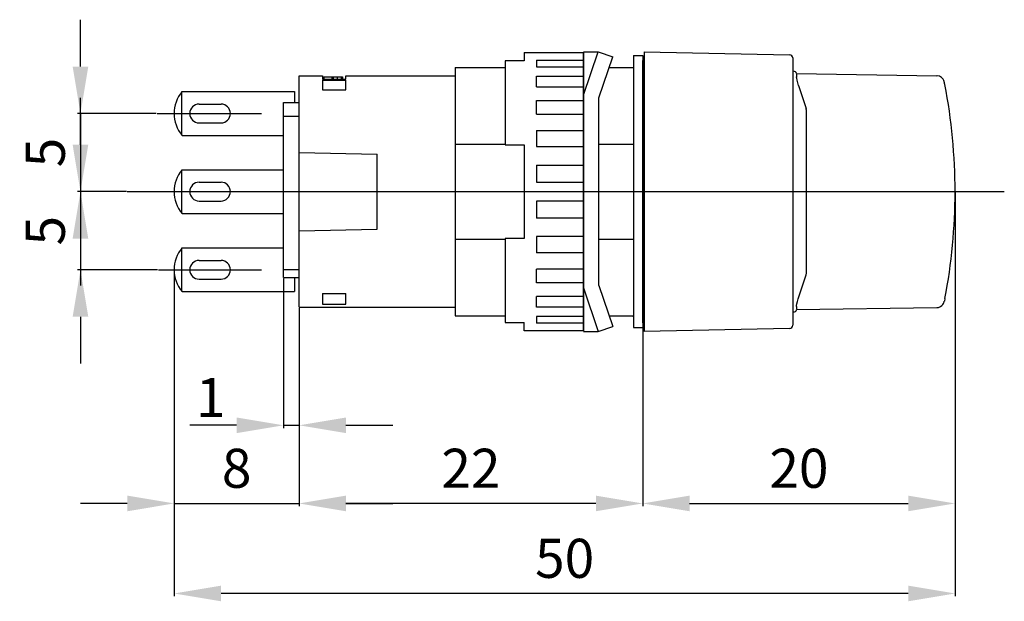
# Model space of a CAD drawing. Extents: x 1.4 to 64.4, y 97.8 to 135.
import ezdxf

# ---------------------------------------------------------------- set-up
doc = ezdxf.new("R2010")
doc.units = 0
doc.header["$LTSCALE"] = 7
doc.header["$MEASUREMENT"] = 0
doc.linetypes.add('AXES2', pattern=[1.125, 0.75, -0.125, 0.125, -0.125])
doc.linetypes.add('CENTERLINE', pattern=[25.4, 19.05, -1.5875, 3.175, -1.5875])
doc.layers.get('0').update_dxf_attribs({"linetype": 'CONTINUOUS'})
doc.layers.get('DEFPOINTS').update_dxf_attribs({"linetype": 'CONTINUOUS'})
for name, color, linetype in [('ALPHA', 255, 'CONTINUOUS'), ('AXE', 80, 'AXES2'), ('COTATION1', 2, 'CONTINUOUS')]:
    doc.layers.add(name, color=color, linetype=linetype)
doc.dimstyles.new('SC_STAND', dxfattribs={"dimtxt": 2.5, "dimasz": 3, "dimexe": 0.18, "dimexo": 0.0625, "dimgap": 1, "dimtad": 1, "dimdec": 3, "dimrnd": 0.01, "dimzin": 12, "dimtxsty": 'STANDARD', "dimcen": 0.09, "dimazin": 3, "dimtfac": 1, "dimtdec": 3, "dimtmove": 0, "dimatfit": 3, "dimtolj": 1, "dimtzin": 12})

# ---------------------------------------------------------------- blocks, each defined once
blk = doc.blocks.new('*D16')
at = {"color": 0, "linetype": 'BYBLOCK'}
for p, q in [((19.27, 116.517), (19.27, 103.849)), ((41.27, 115.517), (41.27, 103.849)), ((38.27, 104.029), (22.27, 104.029))]:
    blk.add_line(p, q, dxfattribs=at)
for points in [[(22.27, 104.529), (22.27, 103.529), (19.27, 104.029)], [(38.27, 104.529), (38.27, 103.529), (41.27, 104.029)]]:
    blk.add_solid(points, dxfattribs=at)
at = {"layer": 'DEFPOINTS', "color": 0, "linetype": 'BYBLOCK'}
for p in [(19.27, 116.579), (41.27, 115.579), (19.27, 104.029)]:
    blk.add_point(p, dxfattribs=at)
at = {"color": 0, "linetype": 'BYBLOCK', "insert": (30.27, 106.279), "char_height": 2.5, "attachment_point": 5}
blk.add_mtext('\\A1;22', dxfattribs=at)
blk = doc.blocks.new('*D17')
at = {"color": 0, "linetype": 'BYBLOCK'}
for p, q in [((11.27, 118.917), (11.27, 103.849)), ((19.27, 116.517), (19.27, 103.849)), ((8.27, 104.029), (5.27, 104.029)), ((11.27, 104.029), (19.27, 104.029)), ((22.27, 104.029), (25.27, 104.029))]:
    blk.add_line(p, q, dxfattribs=at)
for points in [[(8.27, 104.529), (8.27, 103.529), (11.27, 104.029)], [(22.27, 104.529), (22.27, 103.529), (19.27, 104.029)]]:
    blk.add_solid(points, dxfattribs=at)
at = {"layer": 'DEFPOINTS', "color": 0, "linetype": 'BYBLOCK'}
for p in [(11.27, 118.979), (19.27, 116.579), (19.27, 104.029)]:
    blk.add_point(p, dxfattribs=at)
at = {"color": 0, "linetype": 'BYBLOCK', "insert": (15.27, 106.279), "char_height": 2.5, "attachment_point": 5}
blk.add_mtext('\\A1;8', dxfattribs=at)
blk = doc.blocks.new('*D18')
at = {"color": 0, "linetype": 'BYBLOCK'}
for p, q in [((18.27, 118.417), (18.27, 108.849)), ((19.27, 116.517), (19.27, 108.849)), ((15.27, 109.029), (12.27, 109.029)), ((18.27, 109.029), (19.27, 109.029)), ((18.27, 109.029), (19.27, 109.029)), ((22.27, 109.029), (25.27, 109.029))]:
    blk.add_line(p, q, dxfattribs=at)
for points in [[(15.27, 109.529), (15.27, 108.529), (18.27, 109.029)], [(22.27, 109.529), (22.27, 108.529), (19.27, 109.029)]]:
    blk.add_solid(points, dxfattribs=at)
at = {"layer": 'DEFPOINTS', "color": 0, "linetype": 'BYBLOCK'}
for p in [(18.27, 118.479), (19.27, 116.579), (19.27, 109.029)]:
    blk.add_point(p, dxfattribs=at)
at = {"color": 0, "linetype": 'BYBLOCK', "insert": (13.616, 110.802), "char_height": 2.5, "attachment_point": 5}
blk.add_mtext('\\A1;1', dxfattribs=at)
blk = doc.blocks.new('*D19')
at = {"color": 0, "linetype": 'BYBLOCK'}
for p, q in [((5.27, 131.979), (5.27, 134.979)), ((10.122, 128.979), (5.09, 128.979)), ((5.27, 128.979), (5.27, 123.979)), ((8.207, 123.979), (5.09, 123.979)), ((5.27, 120.979), (5.27, 117.979))]:
    blk.add_line(p, q, dxfattribs=at)
for points in [[(4.77, 131.979), (5.77, 131.979), (5.27, 128.979)], [(4.77, 120.979), (5.77, 120.979), (5.27, 123.979)]]:
    blk.add_solid(points, dxfattribs=at)
at = {"layer": 'DEFPOINTS', "color": 0, "linetype": 'BYBLOCK'}
for p in [(10.185, 128.979), (5.27, 123.979), (8.27, 123.979)]:
    blk.add_point(p, dxfattribs=at)
at = {"color": 0, "linetype": 'BYBLOCK', "insert": (3.02, 126.479), "char_height": 2.5, "attachment_point": 5, "rotation": 90}
blk.add_mtext('\\A1;5', dxfattribs=at)
blk = doc.blocks.new('*D20')
at = {"color": 0, "linetype": 'BYBLOCK'}
for p, q in [((5.27, 126.979), (5.27, 129.979)), ((8.207, 123.979), (5.09, 123.979)), ((5.27, 123.979), (5.27, 118.979)), ((10.207, 118.979), (5.09, 118.979)), ((5.27, 115.979), (5.27, 112.979))]:
    blk.add_line(p, q, dxfattribs=at)
for points in [[(4.77, 126.979), (5.77, 126.979), (5.27, 123.979)], [(4.77, 115.979), (5.77, 115.979), (5.27, 118.979)]]:
    blk.add_solid(points, dxfattribs=at)
at = {"layer": 'DEFPOINTS', "color": 0, "linetype": 'BYBLOCK'}
for p in [(8.27, 123.979), (5.27, 118.979), (10.27, 118.979)]:
    blk.add_point(p, dxfattribs=at)
at = {"color": 0, "linetype": 'BYBLOCK', "insert": (3.02, 121.479), "char_height": 2.5, "attachment_point": 5, "rotation": 90}
blk.add_mtext('\\A1;5', dxfattribs=at)
blk = doc.blocks.new('*D21')
at = {"color": 0, "linetype": 'BYBLOCK'}
for p, q in [((61.27, 123.917), (61.27, 103.849)), ((41.27, 115.517), (41.27, 103.849)), ((44.27, 104.029), (58.27, 104.029))]:
    blk.add_line(p, q, dxfattribs=at)
for points in [[(44.27, 104.529), (44.27, 103.529), (41.27, 104.029)], [(58.27, 104.529), (58.27, 103.529), (61.27, 104.029)]]:
    blk.add_solid(points, dxfattribs=at)
at = {"layer": 'DEFPOINTS', "color": 0, "linetype": 'BYBLOCK'}
for p in [(61.27, 123.979), (41.27, 115.579), (61.27, 104.029)]:
    blk.add_point(p, dxfattribs=at)
at = {"color": 0, "linetype": 'BYBLOCK', "insert": (51.27, 106.279), "char_height": 2.5, "attachment_point": 5}
blk.add_mtext('\\A1;20', dxfattribs=at)
blk = doc.blocks.new('*D22')
at = {"color": 0, "linetype": 'BYBLOCK'}
for p, q in [((61.27, 123.917), (61.27, 98.088)), ((11.27, 118.917), (11.27, 98.088)), ((58.27, 98.268), (14.27, 98.268))]:
    blk.add_line(p, q, dxfattribs=at)
for points in [[(14.27, 98.768), (14.27, 97.768), (11.27, 98.268)], [(58.27, 98.768), (58.27, 97.768), (61.27, 98.268)]]:
    blk.add_solid(points, dxfattribs=at)
at = {"layer": 'DEFPOINTS', "color": 0, "linetype": 'BYBLOCK'}
for p in [(61.27, 123.979), (11.27, 118.979), (11.27, 98.268)]:
    blk.add_point(p, dxfattribs=at)
at = {"color": 0, "linetype": 'BYBLOCK', "insert": (36.27, 100.518), "char_height": 2.5, "attachment_point": 5}
blk.add_mtext('\\A1;50', dxfattribs=at)

msp = doc.modelspace()

# ---------------------------------------------------------------- linework, layer by layer
at = {"layer": 'ALPHA', "color": 254}
for p, q in [((33.6696, 132.8791), (37.4696, 132.8791)), ((33.6696, 132.8791), (33.6696, 132.3583)), ((34.4696, 132.3924), (37.4696, 132.3924)), ((34.4697, 132.3924), (34.4697, 131.9693)), ((37.4695, 132.8791), (37.4695, 115.0791)), ((37.4696, 130.144), (38.4137, 132.9291)), ((37.4696, 132.9291), (38.4137, 132.9291)), ((37.4696, 115.0791), (37.4696, 132.8791)), ((38.4137, 132.9291), (39.3607, 132.6081)), ((38.4696, 129.9791), (39.3607, 132.6081)), ((40.6697, 132.6791), (40.6697, 115.2791)), ((40.6697, 132.6791), (41.2697, 132.6791)), ((41.2697, 132.6791), (41.2697, 115.2791)), ((33.6696, 132.3583), (32.4696, 132.3583)), ((32.4696, 132.3583), (32.4696, 126.9792)), ((34.4696, 131.9692), (37.4696, 131.9692)), ((34.4696, 131.3692), (37.4696, 131.3692)), ((34.4696, 130.6824), (34.4696, 131.3692)), ((34.4696, 130.6824), (37.4696, 130.6824)), ((38.4696, 117.9791), (38.4696, 129.9791)), ((34.4696, 129.8137), (37.4696, 129.8137)), ((34.4696, 128.9386), (34.4696, 129.8137)), ((34.4696, 128.9386), (37.4696, 128.9386)), ((34.4696, 127.8994), (37.4696, 127.8994)), ((34.4696, 127.8994), (34.4696, 126.857)), ((32.4696, 126.9792), (33.6696, 126.9792)), ((33.6696, 126.9792), (33.6696, 120.9792)), ((34.4696, 126.857), (37.4696, 126.857)), ((34.4696, 125.6716), (34.4696, 124.5792)), ((34.4696, 125.6716), (37.4696, 125.6716)), ((34.4696, 124.5792), (37.4696, 124.5792)), ((37.4696, 123.3791), (34.4696, 123.3791)), ((34.4696, 123.3791), (34.4696, 122.2867)), ((37.4696, 122.2867), (34.4696, 122.2867)), ((37.4696, 121.1013), (34.4696, 121.1013)), ((34.4696, 121.1013), (34.4696, 120.0589)), ((33.6696, 120.9792), (32.4696, 120.9792)), ((32.4696, 120.9792), (32.4696, 115.6)), ((37.4696, 120.0589), (34.4696, 120.0589)), ((37.4696, 119.0197), (34.4696, 119.0197)), ((34.4696, 118.1446), (34.4696, 119.0197)), ((37.4696, 118.1446), (34.4696, 118.1446)), ((38.4696, 117.9791), (39.3607, 115.3501)), ((37.4696, 117.2759), (34.4696, 117.2759)), ((34.4696, 116.5891), (34.4696, 117.2759)), ((37.4696, 117.8142), (38.4137, 115.0291)), ((37.4696, 116.5891), (34.4696, 116.5891)), ((32.4696, 115.6), (33.6696, 115.6)), ((33.6696, 115.0792), (33.6696, 115.6001)), ((34.4695, 115.989), (34.4695, 115.5659)), ((37.4696, 115.9891), (34.4696, 115.9891)), ((37.4696, 115.5659), (34.4696, 115.5659)), ((37.4696, 115.0792), (33.6696, 115.0792)), ((37.4696, 115.0291), (38.4137, 115.0291)), ((38.4137, 115.0291), (39.3607, 115.3501)), ((40.6697, 115.2791), (41.2697, 115.2791))]:
    msp.add_line(p, q, dxfattribs=at)
at = {"layer": 'ALPHA', "color": 132}
for p, q in [((41.3697, 132.9291), (41.3697, 115.0291)), ((41.3697, 132.9291), (50.6739, 132.7333)), ((50.8697, 132.5333), (50.8697, 115.425)), ((50.6739, 115.225), (41.3697, 115.0291))]:
    msp.add_line(p, q, dxfattribs=at)
at = {"layer": 'ALPHA'}
for p, q in [((29.2697, 131.9164), (29.2697, 116.0419)), ((29.2697, 131.9164), (32.4696, 131.9164)), ((39.1263, 131.9164), (40.6697, 131.9164)), ((41.2697, 115.5791), (41.2697, 132.3791)), ((41.2697, 132.3791), (41.3697, 132.3791)), ((19.2697, 116.5791), (19.2697, 131.3791)), ((19.2697, 131.3791), (20.7697, 131.3791)), ((20.7697, 131.3791), (20.7697, 131.1812)), ((20.7697, 131.1812), (22.2697, 131.1812)), ((20.8536, 131.3291), (22.0521, 131.3291)), ((20.8536, 131.3291), (20.8536, 131.1812)), ((21.3639, 131.3291), (21.3639, 131.1812)), ((21.4496, 131.3291), (21.4496, 131.1812)), ((21.7078, 131.3291), (21.7078, 131.1812)), ((21.966, 131.3291), (21.966, 131.1812)), ((22.0521, 131.3291), (22.0521, 131.1812)), ((22.2697, 131.3791), (29.2697, 131.3791)), ((22.2697, 131.1812), (22.2697, 131.3791)), ((50.8697, 131.6791), (50.9218, 131.6791)), ((51.1162, 131.5285), (60.1003, 131.3963)), ((20.7697, 131.1037), (22.2697, 131.1037)), ((20.7697, 131.1037), (20.7697, 130.4991)), ((20.7697, 130.4991), (22.2697, 130.4991)), ((22.2697, 130.4991), (22.2697, 131.1037)), ((51.2485, 130.7726), (51.7274, 129.2938)), ((11.7697, 127.5827), (11.7697, 130.3756)), ((11.7727, 130.3791), (18.9697, 130.3791)), ((18.9697, 130.3791), (18.9697, 129.6791)), ((12.8697, 129.5791), (14.2697, 129.5791)), ((18.2697, 118.4791), (18.2697, 129.6791)), ((18.2697, 129.6791), (19.2697, 129.6791)), ((18.2697, 128.8125), (19.2697, 128.8125)), ((51.7546, 118.8344), (51.7546, 129.1228)), ((12.8697, 128.3791), (14.2697, 128.3791)), ((11.7727, 127.5791), (18.2697, 127.5791)), ((29.2697, 127.0189), (32.4696, 127.0189)), ((38.4696, 127.0189), (40.6697, 127.0189)), ((19.2697, 126.4791), (24.2697, 126.3791)), ((24.2697, 121.5791), (24.2697, 126.3791)), ((11.7697, 122.5827), (11.7697, 125.3756)), ((11.7727, 125.3791), (18.2697, 125.3791)), ((12.8697, 124.5791), (14.2697, 124.5791)), ((12.8697, 123.3791), (14.2697, 123.3791)), ((11.7727, 122.5791), (18.2697, 122.5791)), ((19.2697, 121.4791), (24.2697, 121.5791)), ((29.2697, 120.9394), (32.4696, 120.9394)), ((38.4696, 120.9394), (40.6697, 120.9394)), ((11.7697, 117.5827), (11.7697, 120.3756)), ((11.7727, 120.3791), (18.2697, 120.3791)), ((12.8697, 119.5791), (14.2697, 119.5791)), ((18.2697, 119.0041), (19.2697, 119.0041)), ((51.2485, 117.1857), (51.7274, 118.6645)), ((12.8697, 118.3791), (14.2697, 118.3791)), ((18.2697, 118.4791), (19.2697, 118.4791)), ((18.9697, 118.4791), (18.9697, 117.5791)), ((19.2697, 117.2791), (19.2697, 118.4791)), ((11.7727, 117.5791), (18.9697, 117.5791)), ((20.7697, 117.4592), (22.2697, 117.4592)), ((20.7697, 117.4592), (20.7697, 116.7771)), ((22.2697, 116.7771), (22.2697, 117.4592)), ((20.7697, 116.7771), (22.2697, 116.7771)), ((60.6128, 117.1331), (60.5823, 116.9776)), ((19.2697, 116.5791), (29.2697, 116.5791)), ((29.2697, 116.0419), (32.4696, 116.0419)), ((39.1262, 116.0419), (40.6697, 116.0419)), ((40.6697, 115.9791), (40.6697, 116.0419)), ((50.8697, 116.2791), (50.9218, 116.2791)), ((51.1162, 116.4298), (60.1003, 116.5619)), ((41.2697, 115.5791), (41.3697, 115.5791))]:
    msp.add_line(p, q, dxfattribs=at)
for points in [[(51.1159, 131.5104), (51.1159, 131.5233), (51.1159, 131.4586), (51.1159, 131.3185)], [(51.2485, 130.7726), (51.1975, 130.9453), (51.1553, 131.1069), (51.1277, 131.2326), (51.1163, 131.3088), (51.1159, 131.3185)], [(60.5822, 130.9815), (60.5798, 130.9933), (60.5791, 130.9969), (60.5784, 131.0003), (60.5768, 131.0076), (60.5731, 131.0227), (60.5541, 131.0808), (60.4995, 131.1823), (60.3988, 131.2891), (60.2709, 131.3623), (60.1299, 131.3948), (60.099, 131.3925)], [(51.1159, 116.6398), (51.1235, 116.7027), (51.1454, 116.8092), (51.18, 116.9486), (51.2255, 117.1103), (51.2485, 117.1857)], [(51.1159, 116.6398), (51.1159, 116.4929), (51.1159, 116.4478)], [(60.1013, 116.5666), (60.2077, 116.5761), (60.3255, 116.6211), (60.416, 116.6834), (60.4819, 116.7522), (60.5265, 116.8192), (60.554, 116.8774), (60.5692, 116.9215), (60.5762, 116.9484), (60.5776, 116.9544), (60.5786, 116.9589), (60.5792, 116.9621), (60.5807, 116.9695), (60.5823, 116.9776)]]:
    msp.add_lwpolyline(points, dxfattribs=at)
at = {"layer": 'ALPHA', "color": 132}
for centre, start, end in [((50.6697, 132.5333), 0, 88.793951), ((50.6697, 115.425), 271.206049, 0)]:
    msp.add_arc(centre, 0.2, start, end, dxfattribs=at)
at = {"layer": 'ALPHA'}
for centre, radius, start, end in [((50.9218, 131.4791), 0.2, 17.095656, 90), ((25.3062, 123.9863), 35.9629, 10.9624, 11.216307), ((25.2697, 123.9791), 36, 349.037492, 10.962508), ((13.4697, 128.9791), 2.2, 140.478804, 219.521196), ((12.8697, 128.9791), 0.6, 90, 270), ((14.2697, 128.9791), 0.6, 270, 90), ((51.3442, 129.1444), 0.4112, 353.211241, 21.299765), ((13.4697, 123.9791), 2.2, 140.478804, 219.521196), ((12.8697, 123.9791), 0.6, 90, 270), ((14.2697, 123.9791), 0.6, 270, 90), ((13.4697, 118.9791), 2.2, 140.478804, 219.521196), ((12.8697, 118.9791), 0.6, 90, 270), ((14.2697, 118.9791), 0.6, 270, 90), ((51.3609, 118.798), 0.39, 339.978731, 8.175133), ((50.9218, 116.4791), 0.2, 270, 342.904344)]:
    msp.add_arc(centre, radius, start, end, dxfattribs=at)
msp.add_point((40.6697, 123.9791), dxfattribs=at)
at = {"layer": 'AXE', "linetype": 'CENTERLINE'}
for p, q in [((10.1848, 128.9791), (16.8697, 128.9791)), ((8.2697, 123.9791), (64.4197, 123.9791)), ((10.2697, 118.9791), (16.8697, 118.9791))]:
    msp.add_line(p, q, dxfattribs=at)

# ---------------------------------------------------------------- dimensions: what is measured, and where the dimension line sits
at = {"layer": 'COTATION1'}
for base, p1, p2, angle, picture, middle in [((5.2697, 123.9791), (10.1848, 128.9791), (8.2697, 123.9791), 270, '*D19', (3.0197, 126.4791)), ((5.2697, 118.9791), (8.2697, 123.9791), (10.2697, 118.9791), 270, '*D20', (3.0197, 121.4791)), ((19.2697, 104.0291), (41.2697, 115.5791), (19.2697, 116.5791), 180, '*D16', (30.2697, 106.2791))]:
    dim = msp.add_linear_dim(base=base, p1=p1, p2=p2, angle=angle, dimstyle='SC_STAND', dxfattribs=at)
    dim.commit()
    dim.dimension.update_dxf_attribs({"geometry": picture, "text_midpoint": middle})
for base, p1, p2, picture, middle in [((11.2697, 98.2682), (61.2697, 123.9791), (11.2697, 118.9791), '*D22', (36.2697, 100.5182)), ((61.2697, 104.0291), (41.2697, 115.5791), (61.2697, 123.9791), '*D21', (51.2697, 106.2791)), ((19.2697, 104.0291), (11.2697, 118.9791), (19.2697, 116.5791), '*D17', (15.2697, 106.2791))]:
    dim = msp.add_linear_dim(base=base, p1=p1, p2=p2, dimstyle='SC_STAND', dxfattribs=at)
    dim.commit()
    dim.dimension.update_dxf_attribs({"geometry": picture, "text_midpoint": middle})
dim = msp.add_linear_dim(base=(19.2697, 109.0291), p1=(18.2697, 118.4791), p2=(19.2697, 116.5791), dimstyle='SC_STAND', dxfattribs=at)
dim.commit()
dim.dimension.update_dxf_attribs({"geometry": '*D18', "text_midpoint": (13.6161, 110.8023), "dimtype": 160})

doc.saveas('drawing.dxf')
